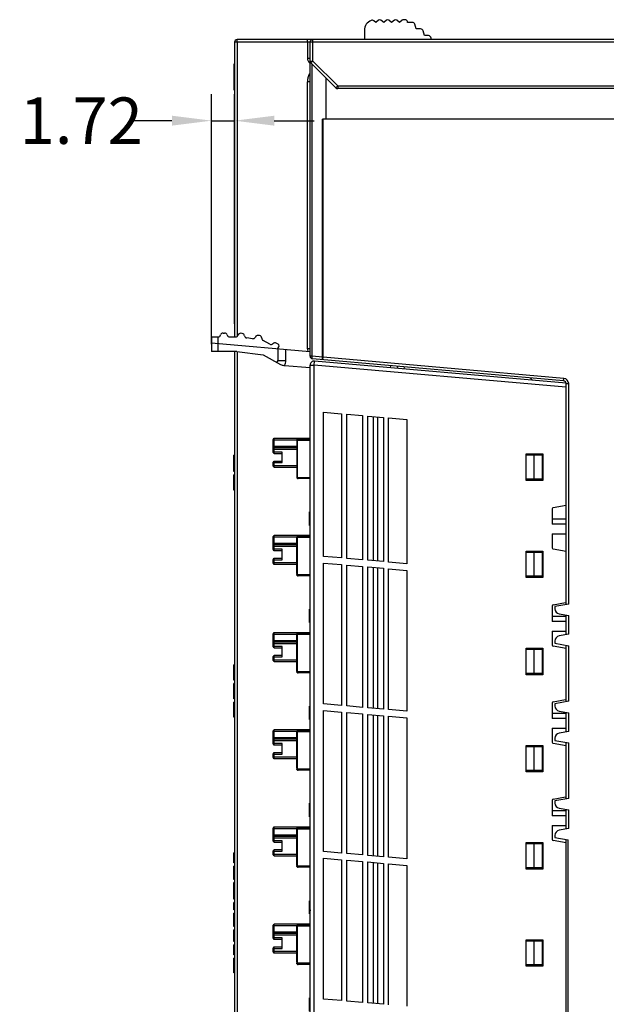
# Model space of a CAD drawing. Units: millimetres. Extents: x 3473 to 4065, y 1842 to 2258.
# Drawn here: x 3528 to 3572, y 2022 to 2096 of the extents above; entities that cross this region are included whole.
import ezdxf

# ---------------------------------------------------------------- set-up
doc = ezdxf.new("R2010")
doc.units = ezdxf.units.MM
doc.header["$MEASUREMENT"] = 0
for name, color, linetype in [('_', 7, 'Continuous'), ('____000_3', 7, 'Continuous'), ('____000_4', 7, 'Continuous'), ('INTF_RED', 7, 'Continuous'), ('曲面组', 7, 'Continuous')]:
    doc.layers.add(name, color=color, linetype=linetype)
doc.styles.add('标准', font='txt')
doc.dimstyles.new('标准', dxfattribs={"dimtxt": 3.5, "dimasz": 3, "dimexe": 2, "dimexo": 0, "dimtad": 1, "dimdsep": 46, "dimtxsty": '标准', "dimblk": '_CAXARROW', "dimcen": 0, "dimdle": 8, "dimazin": 2, "dimtfac": 0.707107, "dimtdec": 3, "dimtmove": 2, "dimatfit": 3, "dimfxl": 0, "dimfrac": 2, "dimtolj": 1, "dimarcsym": 0})

# ---------------------------------------------------------------- blocks, each defined once
blk = doc.blocks.new('_CAXARROW')
blk.add_hatch(color=0).paths.add_polyline_path([(0, 0), (-1, 0.125), (-1, -0.125)], flags=0)
blk = doc.blocks.new('*D46')
at = {"color": 0, "lineweight": -2}
for p, q in [((3542.521, 2071.501), (3542.521, 2090.365)), ((3544.244, 2073.047), (3544.244, 2090.365)), ((3539.521, 2088.365), (3536.521, 2088.365)), ((3542.521, 2088.365), (3544.244, 2088.365)), ((3547.244, 2088.365), (3550.244, 2088.365))]:
    blk.add_line(p, q, dxfattribs=at)
at = {"layer": 'Defpoints', "color": 0}
for p in [(3544.244, 2088.365), (3544.244, 2073.047), (3542.521, 2071.501)]:
    blk.add_point(p, dxfattribs=at)
at = {"color": 0, "lineweight": -2, "xscale": 3, "yscale": 3, "zscale": 3}
blk.add_blockref('_CAXARROW', (3542.521, 2088.365), dxfattribs=at)
at = {"color": 0, "lineweight": -2, "xscale": 3, "yscale": 3, "zscale": 3, "rotation": 180}
blk.add_blockref('_CAXARROW', (3544.244, 2088.365), dxfattribs=at)
at = {"color": 0, "insert": (3532.689, 2088.365), "char_height": 3.5, "attachment_point": 5, "style": '标准'}
blk.add_mtext('\\A1;1.72', dxfattribs=at)

msp = doc.modelspace()

# ---------------------------------------------------------------- linework, layer by layer
at = {"color": 0, "linetype": 'Continuous'}
for p, q in [((3554.896, 2095.784), (3554.752, 2095.898)), ((3555.102, 2095.948), (3554.896, 2095.784)), ((3555.496, 2095.784), (3555.287, 2095.951)), ((3555.702, 2095.948), (3555.496, 2095.784)), ((3556.096, 2095.784), (3555.887, 2095.951)), ((3556.302, 2095.948), (3556.096, 2095.784)), ((3556.696, 2095.784), (3556.487, 2095.951)), ((3556.891, 2095.94), (3556.696, 2095.784)), ((3557.092, 2095.984), (3557.017, 2095.984)), ((3557.3, 2095.784), (3557.286, 2095.835)), ((3557.646, 2095.784), (3557.3, 2095.784)), ((3557.933, 2095.284), (3557.839, 2095.635)), ((3554.046, 2095.184), (3554.046, 2094.484)), ((3558.28, 2095.284), (3557.933, 2095.284)), ((3558.567, 2094.784), (3558.473, 2095.135)), ((3558.867, 2094.784), (3558.567, 2094.784)), ((3544.244, 2094.284), (3544.244, 2072.047)), ((3624.444, 2094.284), (3544.244, 2094.284)), ((3544.442, 2094.284), (3544.442, 2072.089)), ((3624.244, 2094.484), (3544.444, 2094.484)), ((3549.745, 2094.284), (3549.745, 2093.05)), ((3549.944, 2070.605), (3549.944, 2094.284)), ((3550.144, 2092.866), (3550.144, 2094.484)), ((3559.067, 2094.484), (3559.067, 2094.584)), ((3544.224, 2092.653), (3544.224, 2092.653)), ((3544.224, 2090.678), (3544.224, 2092.648)), ((3549.917, 2093.05), (3549.745, 2093.05)), ((3549.944, 2092.866), (3550.144, 2092.866)), ((3550.144, 2092.866), (3550.002, 2092.725)), ((3550.002, 2092.725), (3551.885, 2090.842)), ((3550.103, 2070.605), (3550.103, 2092.624)), ((3550.144, 2092.866), (3552.026, 2090.984)), ((3549.745, 2071.156), (3549.745, 2091.304)), ((3549.944, 2091.304), (3549.745, 2091.304)), ((3551.144, 2091.584), (3551.144, 2088.484)), ((3552.026, 2090.984), (3551.885, 2090.842)), ((3552.026, 2090.984), (3552.026, 2090.784)), ((3552.026, 2090.984), (3622.304, 2090.984)), ((3622.344, 2090.784), (3552.026, 2090.784)), ((3550.883, 2070.535), (3550.883, 2088.484)), ((3624.417, 2088.484), (3550.883, 2088.484)), ((3550.924, 2070.535), (3550.924, 2088.484)), ((3544.244, 2070.955), (3544.244, 1994.684)), ((3544.442, 2070.955), (3544.442, 1994.684)), ((3549.944, 2071.156), (3549.745, 2071.156)), ((3550.103, 2070.605), (3549.944, 2070.605)), ((3550.883, 2070.535), (3550.103, 2070.605)), ((3569.061, 2068.727), (3550.126, 2070.405)), ((3550.883, 2070.535), (3550.924, 2070.535)), ((3550.907, 2070.336), (3550.924, 2070.535)), ((3569.079, 2068.926), (3550.924, 2070.535)), ((3569.061, 2068.727), (3569.079, 2068.926)), ((3569.244, 2051.859), (3569.244, 2068.527)), ((3569.244, 2068.527), (3569.444, 2068.527)), ((3569.444, 2051.894), (3569.444, 2068.527)), ((3544.194, 2061.891), (3544.194, 2063.141)), ((3544.244, 2063.141), (3544.194, 2063.141)), ((3544.244, 2063.11), (3544.194, 2063.11)), ((3544.244, 2063.047), (3544.194, 2063.047)), ((3544.244, 2062.922), (3544.194, 2062.922)), ((3544.244, 2062.797), (3544.194, 2062.797)), ((3544.244, 2062.641), (3544.194, 2062.641)), ((3544.244, 2061.891), (3544.194, 2061.891)), ((3544.194, 2060.485), (3544.194, 2061.641)), ((3544.244, 2061.641), (3544.194, 2061.641)), ((3544.244, 2061.579), (3544.194, 2061.579)), ((3544.244, 2061.454), (3544.194, 2061.454)), ((3544.244, 2061.329), (3544.194, 2061.329)), ((3544.244, 2061.172), (3544.194, 2061.172)), ((3544.244, 2060.922), (3544.194, 2060.922)), ((3544.244, 2060.766), (3544.194, 2060.766)), ((3544.244, 2060.61), (3544.194, 2060.61)), ((3544.244, 2060.516), (3544.194, 2060.516)), ((3544.244, 2060.485), (3544.194, 2060.485)), ((3569.444, 2051.894), (3568.394, 2051.707)), ((3568.394, 2051.707), (3568.394, 2051.545)), ((3568.724, 2051.151), (3569.444, 2051.023)), ((3569.244, 2049.587), (3569.244, 2051.059)), ((3569.444, 2049.623), (3569.444, 2051.023)), ((3569.444, 2049.623), (3568.724, 2049.495)), ((3568.394, 2049.101), (3568.394, 2048.938)), ((3568.394, 2048.938), (3569.444, 2048.751)), ((3569.244, 2044.529), (3569.244, 2048.787)), ((3569.444, 2044.564), (3569.444, 2048.751)), ((3544.194, 2046.152), (3544.194, 2047.308)), ((3544.244, 2047.308), (3544.194, 2047.308)), ((3544.244, 2047.277), (3544.194, 2047.277)), ((3544.244, 2047.183), (3544.194, 2047.183)), ((3544.244, 2047.058), (3544.194, 2047.058)), ((3544.244, 2046.902), (3544.194, 2046.902)), ((3544.244, 2046.152), (3544.194, 2046.152)), ((3544.194, 2044.745), (3544.194, 2045.902)), ((3544.244, 2045.902), (3544.194, 2045.902)), ((3544.244, 2045.839), (3544.194, 2045.839)), ((3544.244, 2045.714), (3544.194, 2045.714)), ((3544.244, 2045.589), (3544.194, 2045.589)), ((3544.244, 2045.433), (3544.194, 2045.433)), ((3544.244, 2045.183), (3544.194, 2045.183)), ((3544.244, 2045.027), (3544.194, 2045.027)), ((3544.244, 2044.87), (3544.194, 2044.87)), ((3544.244, 2044.777), (3544.194, 2044.777)), ((3544.244, 2044.745), (3544.194, 2044.745)), ((3544.194, 2043.37), (3544.194, 2044.495)), ((3544.244, 2044.495), (3544.194, 2044.495)), ((3544.244, 2044.464), (3544.194, 2044.464)), ((3544.244, 2044.402), (3544.194, 2044.402)), ((3544.244, 2044.277), (3544.194, 2044.277)), ((3569.444, 2044.564), (3568.394, 2044.377)), ((3568.394, 2044.377), (3568.394, 2044.215)), ((3544.244, 2044.152), (3544.194, 2044.152)), ((3544.244, 2043.995), (3544.194, 2043.995)), ((3544.244, 2043.87), (3544.194, 2043.87)), ((3544.244, 2043.714), (3544.194, 2043.714)), ((3544.244, 2043.589), (3544.194, 2043.589)), ((3568.724, 2043.821), (3569.444, 2043.693)), ((3569.244, 2042.257), (3569.244, 2043.729)), ((3569.444, 2042.293), (3569.444, 2043.693)), ((3544.244, 2043.464), (3544.194, 2043.464)), ((3544.244, 2043.402), (3544.194, 2043.402)), ((3544.244, 2043.37), (3544.194, 2043.37)), ((3569.444, 2042.293), (3568.724, 2042.165)), ((3568.394, 2041.771), (3568.394, 2041.608)), ((3568.394, 2041.608), (3569.444, 2041.421)), ((3569.244, 2037.199), (3569.244, 2041.457)), ((3569.444, 2037.234), (3569.444, 2041.421)), ((3569.444, 2037.234), (3568.394, 2037.047)), ((3568.394, 2037.047), (3568.394, 2036.885)), ((3568.724, 2036.491), (3569.444, 2036.363)), ((3569.244, 2034.927), (3569.244, 2036.399)), ((3569.444, 2034.963), (3569.444, 2036.363)), ((3569.444, 2034.963), (3568.724, 2034.835)), ((3568.394, 2034.441), (3568.394, 2034.278)), ((3568.394, 2034.278), (3569.404, 2034.099)), ((3569.244, 1994.684), (3569.244, 2034.099)), ((3569.404, 2000.484), (3569.404, 2034.099)), ((3544.244, 2033.13), (3544.194, 2033.13)), ((3544.244, 2033.068), (3544.194, 2033.068)), ((3544.244, 2032.88), (3544.194, 2032.88)), ((3544.244, 2032.786), (3544.194, 2032.786)), ((3544.244, 2032.693), (3544.194, 2032.693)), ((3544.244, 2032.63), (3544.194, 2032.63)), ((3544.244, 2032.38), (3544.194, 2032.38)), ((3544.244, 2032.13), (3544.194, 2032.13)), ((3544.244, 2032.099), (3544.194, 2032.099)), ((3544.244, 2032.005), (3544.194, 2032.005)), ((3544.244, 2031.88), (3544.194, 2031.88)), ((3544.244, 2031.661), (3544.194, 2031.661)), ((3544.244, 2031.474), (3544.194, 2031.474)), ((3544.244, 2031.38), (3544.194, 2031.38)), ((3544.244, 2031.286), (3544.194, 2031.286)), ((3544.244, 2031.224), (3544.194, 2031.224)), ((3544.244, 2031.161), (3544.194, 2031.161)), ((3544.244, 2031.13), (3544.194, 2031.13)), ((3544.244, 2030.88), (3544.194, 2030.88)), ((3544.244, 2030.599), (3544.194, 2030.599)), ((3544.244, 2029.818), (3544.194, 2029.818)), ((3544.244, 2029.63), (3544.194, 2029.63)), ((3544.244, 2029.38), (3544.194, 2029.38)), ((3544.244, 2029.193), (3544.194, 2029.193)), ((3544.244, 2029.068), (3544.194, 2029.068)), ((3544.244, 2028.974), (3544.194, 2028.974)), ((3544.244, 2028.818), (3544.194, 2028.818)), ((3544.244, 2028.568), (3544.194, 2028.568)), ((3544.244, 2028.536), (3544.194, 2028.536)), ((3544.244, 2028.443), (3544.194, 2028.443)), ((3544.244, 2028.318), (3544.194, 2028.318)), ((3544.244, 2028.099), (3544.194, 2028.099)), ((3544.244, 2027.911), (3544.194, 2027.911)), ((3544.244, 2027.818), (3544.194, 2027.818)), ((3544.244, 2027.724), (3544.194, 2027.724)), ((3544.244, 2027.661), (3544.194, 2027.661)), ((3544.244, 2027.599), (3544.194, 2027.599)), ((3544.244, 2027.568), (3544.194, 2027.568)), ((3544.244, 2027.318), (3544.194, 2027.318)), ((3544.244, 2027.161), (3544.194, 2027.161)), ((3544.244, 2027.13), (3544.194, 2027.13)), ((3544.244, 2027.068), (3544.194, 2027.068)), ((3544.244, 2027.005), (3544.194, 2027.005)), ((3544.244, 2026.88), (3544.194, 2026.88)), ((3544.244, 2026.755), (3544.194, 2026.755)), ((3544.244, 2026.661), (3544.194, 2026.661)), ((3544.244, 2026.599), (3544.194, 2026.599)), ((3544.244, 2026.443), (3544.194, 2026.443)), ((3544.244, 2026.193), (3544.194, 2026.193)), ((3544.244, 2026.13), (3544.194, 2026.13)), ((3544.244, 2025.943), (3544.194, 2025.943)), ((3544.244, 2025.849), (3544.194, 2025.849)), ((3544.244, 2025.755), (3544.194, 2025.755)), ((3544.244, 2025.693), (3544.194, 2025.693)), ((3544.244, 2025.443), (3544.194, 2025.443)), ((3544.244, 2025.193), (3544.194, 2025.193)), ((3544.244, 2024.068), (3544.194, 2024.068))]:
    msp.add_line(p, q, dxfattribs=at)
for centre, radius, start, end in [((3554.846, 2095.184), 0.8, 111.36728, 180), ((3554.627, 2095.742), 0.2, 51.34114, 111.36728), ((3555.193, 2095.834), 0.15, 51.34114, 128.66071), ((3555.793, 2095.834), 0.15, 51.34114, 128.66071), ((3556.393, 2095.834), 0.15, 51.34114, 128.66071), ((3557.016, 2095.784), 0.2, 89.80069, 128.66071), ((3557.092, 2095.784), 0.2, 15, 90), ((3557.646, 2095.584), 0.2, 15, 90), ((3558.28, 2095.084), 0.2, 15, 90), ((3558.867, 2094.584), 0.2, 0, 90), ((3544.444, 2094.284), 0.2, 90, 180), ((3550.144, 2094.284), 0.2, 90, 180), ((3550.146, 2093.051), 0.401, 180.01378, 189.9169), ((3550.146, 2093.051), 0.4, 189.93115, 198.94346), ((3550.147, 2093.051), 0.402, 198.98691, 214.66562), ((3550.146, 2093.051), 0.401, 214.72667, 228.17543), ((3550.146, 2093.051), 0.401, 228.21725, 240.62402), ((3550.144, 2092.866), 0.2, 180, 225), ((3550.949, 2091.302), 1.204, 150.95762, 165.31493), ((3550.946, 2091.303), 1.2, 147.09261, 150.93174), ((3550.933, 2091.304), 1.188, 178.79711, 180.01005), ((3550.95, 2091.303), 1.205, 165.37034, 178.77355), ((3552.026, 2090.984), 0.2, 225, 270), ((3550.112, 2071.134), 0.36, 204.48623, 208.29333), ((3550.144, 2070.605), 0.2, 180, 264.93341), ((3569.044, 2068.527), 0.2, 0, 84.93341), ((3569.044, 2068.527), 0.4, 0, 84.93341), ((3568.794, 2051.545), 0.4, 180, 259.92389), ((3568.794, 2049.101), 0.4, 100.07611, 180), ((3568.794, 2044.215), 0.4, 180, 259.92389), ((3568.794, 2041.771), 0.4, 100.07611, 180), ((3568.794, 2036.885), 0.4, 180, 259.92389), ((3568.794, 2034.441), 0.4, 100.07611, 180)]:
    msp.add_arc(centre, radius, start, end, dxfattribs=at)
for points, knots in [([(3544.442, 2094.284), (3544.442, 2094.309), (3544.442, 2094.346), (3544.442, 2094.393), (3544.442, 2094.423), (3544.443, 2094.447), (3544.442, 2094.467), (3544.445, 2094.475), (3544.442, 2094.484), (3544.444, 2094.484)], [0, 0, 0, 0, 0.382139, 0.555613, 0.707117, 0.831419, 0.923617, 0.980505, 1, 1, 1, 1]), ([(3549.745, 2094.284), (3549.745, 2094.309), (3549.745, 2094.346), (3549.746, 2094.393), (3549.746, 2094.423), (3549.746, 2094.447), (3549.745, 2094.467), (3549.748, 2094.475), (3549.746, 2094.484), (3549.747, 2094.484)], [0, 0, 0, 0, 0.382139, 0.555613, 0.707117, 0.831419, 0.923617, 0.980505, 1, 1, 1, 1]), ([(3550.126, 2070.405), (3550.119, 2070.406), (3550.107, 2070.431), (3550.101, 2070.47), (3550.098, 2070.533), (3550.101, 2070.58), (3550.103, 2070.605)], [0, 0, 0, 0, 0.104184, 0.320077, 0.633277, 1, 1, 1, 1]), ([(3550.907, 2070.336), (3550.899, 2070.337), (3550.887, 2070.361), (3550.882, 2070.401), (3550.879, 2070.464), (3550.881, 2070.51), (3550.883, 2070.535)], [0, 0, 0, 0, 0.103934, 0.319651, 0.632247, 1, 1, 1, 1])]:
    msp.add_open_spline(points, degree=3, knots=knots, dxfattribs=at)
msp.add_open_spline([(3549.745, 2071.156), (3549.749, 2071.098), (3549.76, 2071.038), (3549.784, 2070.984)], degree=3, dxfattribs=at)
at = {"layer": '_', "color": 0, "linetype": 'Continuous'}
for p, q in [((3542.521, 2072.047), (3542.521, 2070.955)), ((3542.521, 2072.047), (3543.006, 2072.047)), ((3543.021, 2070.955), (3543.021, 2072.047)), ((3543.393, 2072.347), (3543.493, 2072.347)), ((3543.88, 2072.047), (3544.322, 2072.047)), ((3544.823, 2072.313), (3544.724, 2072.324)), ((3545.609, 2071.917), (3545.174, 2071.971)), ((3546.129, 2072.156), (3546.03, 2072.168)), ((3546.906, 2071.501), (3546.409, 2071.77)), ((3542.521, 2071.61), (3549.926, 2070.954)), ((3544.421, 2070.955), (3542.521, 2070.955)), ((3544.421, 2070.955), (3546.406, 2070.711)), ((3547.532, 2071.502), (3547.389, 2071.58)), ((3547.521, 2071.167), (3547.593, 2071.299)), ((3547.521, 2071.167), (3547.521, 2070.261)), ((3547.593, 2071.299), (3547.61, 2071.36)), ((3548.121, 2070.261), (3548.121, 2071.114)), ((3546.406, 2070.711), (3547.721, 2069.979)), ((3547.521, 2070.261), (3548.121, 2070.261)), ((3550.244, 2069.928), (3550.27, 2070.226)), ((3569.244, 2068.566), (3550.27, 2070.226)), ((3547.966, 2069.905), (3548.022, 2069.901)), ((3548.022, 2069.901), (3549.944, 2069.751)), ((3549.944, 1997.082), (3549.944, 2069.928)), ((3549.944, 2069.928), (3550.244, 2069.928)), ((3550.244, 1996.782), (3550.244, 2069.928)), ((3569.221, 2068.267), (3550.244, 2069.928)), ((3556.018, 2069.724), (3556.031, 2069.882)), ((3556.529, 2069.838), (3556.516, 2069.68)), ((3557.027, 2069.794), (3557.014, 2069.636)), ((3550.944, 2055.493), (3550.944, 2066.373)), ((3550.944, 2066.373), (3552.319, 2066.253)), ((3552.319, 2066.253), (3552.319, 2055.373)), ((3552.719, 2055.338), (3552.719, 2066.218)), ((3552.719, 2066.218), (3553.894, 2066.115)), ((3553.894, 2066.115), (3553.894, 2055.235)), ((3554.294, 2055.2), (3554.294, 2066.08)), ((3554.294, 2066.08), (3555.469, 2065.977)), ((3554.697, 2066.045), (3554.697, 2055.165)), ((3555.044, 2055.134), (3555.044, 2066.014)), ((3555.469, 2065.977), (3555.469, 2055.097)), ((3555.869, 2055.062), (3555.869, 2065.942)), ((3555.869, 2065.942), (3557.244, 2065.822)), ((3557.244, 2065.822), (3557.244, 2054.942)), ((3548.944, 2064.267), (3548.944, 2061.527)), ((3548.944, 2064.267), (3549.944, 2064.267)), ((3549.002, 2061.458), (3549.002, 2064.267)), ((3549.044, 2064.367), (3549.944, 2064.367)), ((3566.244, 2061.222), (3566.244, 2063.222)), ((3566.244, 2063.222), (3567.494, 2063.222)), ((3567.494, 2063.222), (3567.494, 2061.222)), ((3548.945, 2061.458), (3549.944, 2061.458)), ((3549.944, 2061.358), (3549.044, 2061.358)), ((3567.494, 2061.222), (3566.244, 2061.222)), ((3568.194, 2059.08), (3568.194, 2057.922)), ((3568.276, 2059.179), (3569.244, 2059.351)), ((3549.894, 2057.824), (3549.894, 2058.865)), ((3549.944, 2058.865), (3549.894, 2058.865)), ((3549.944, 2058.854), (3549.894, 2058.854)), ((3549.944, 2058.789), (3549.894, 2058.789)), ((3549.944, 2058.658), (3549.894, 2058.658)), ((3549.944, 2058.465), (3549.894, 2058.465)), ((3549.944, 2058.212), (3549.894, 2058.212)), ((3549.944, 2058.021), (3549.894, 2058.021)), ((3549.944, 2057.89), (3549.894, 2057.89)), ((3549.944, 2057.824), (3549.894, 2057.824)), ((3569.244, 2057.922), (3568.194, 2057.922)), ((3548.944, 2054.197), (3548.944, 2056.937)), ((3548.944, 2056.937), (3549.944, 2056.937)), ((3549.002, 2054.128), (3549.002, 2056.937)), ((3549.044, 2057.037), (3549.944, 2057.037)), ((3568.194, 2057.192), (3568.194, 2056.143)), ((3568.194, 2057.192), (3569.244, 2057.192)), ((3552.319, 2055.373), (3550.944, 2055.493)), ((3566.244, 2053.892), (3566.244, 2055.892)), ((3566.244, 2055.892), (3567.494, 2055.892)), ((3567.494, 2055.892), (3567.494, 2053.892)), ((3569.244, 2055.873), (3568.276, 2056.045)), ((3550.944, 2044.363), (3550.944, 2054.993)), ((3550.944, 2054.993), (3552.319, 2054.873)), ((3552.319, 2054.873), (3552.319, 2044.243)), ((3553.894, 2055.235), (3552.719, 2055.338)), ((3552.719, 2044.208), (3552.719, 2054.838)), ((3552.719, 2054.838), (3553.894, 2054.735)), ((3553.894, 2054.735), (3553.894, 2044.105)), ((3555.469, 2055.097), (3554.294, 2055.2)), ((3554.294, 2044.07), (3554.294, 2054.7)), ((3554.294, 2054.7), (3555.469, 2054.597)), ((3554.697, 2054.665), (3554.697, 2044.035)), ((3555.044, 2044.004), (3555.044, 2054.634)), ((3557.244, 2054.942), (3555.869, 2055.062)), ((3548.945, 2054.128), (3549.944, 2054.128)), ((3549.944, 2054.028), (3549.044, 2054.028)), ((3555.469, 2054.597), (3555.469, 2043.967)), ((3555.869, 2043.932), (3555.869, 2054.562)), ((3555.869, 2054.562), (3557.244, 2054.442)), ((3557.244, 2054.442), (3557.244, 2043.812)), ((3567.494, 2053.892), (3566.244, 2053.892)), ((3568.194, 2051.75), (3568.194, 2050.592)), ((3568.276, 2051.849), (3569.216, 2052.016)), ((3549.944, 2051.519), (3549.894, 2051.519)), ((3549.894, 2050.508), (3549.894, 2051.509)), ((3549.944, 2051.509), (3549.894, 2051.509)), ((3549.944, 2050.508), (3549.894, 2050.508)), ((3569.244, 2050.592), (3568.194, 2050.592)), ((3548.944, 2046.867), (3548.944, 2049.607)), ((3549.944, 2049.607), (3548.944, 2049.607)), ((3549.002, 2046.798), (3549.002, 2049.607)), ((3549.044, 2049.707), (3549.944, 2049.707)), ((3568.194, 2049.862), (3568.194, 2048.813)), ((3568.194, 2049.862), (3569.244, 2049.862)), ((3569.244, 2048.543), (3568.276, 2048.715)), ((3566.244, 2046.562), (3566.244, 2048.562)), ((3566.244, 2048.562), (3567.494, 2048.562)), ((3567.494, 2048.562), (3567.494, 2046.562)), ((3548.945, 2046.798), (3549.944, 2046.798)), ((3549.944, 2046.698), (3549.044, 2046.698)), ((3567.494, 2046.562), (3566.244, 2046.562)), ((3552.319, 2044.243), (3550.944, 2044.363)), ((3568.194, 2044.42), (3568.194, 2043.262)), ((3568.276, 2044.519), (3569.216, 2044.686)), ((3549.894, 2043.178), (3549.894, 2044.205)), ((3549.944, 2044.205), (3549.894, 2044.205)), ((3549.944, 2044.194), (3549.894, 2044.194)), ((3549.944, 2044.178), (3549.894, 2044.178)), ((3549.944, 2044.145), (3549.894, 2044.145)), ((3549.944, 2044.098), (3549.894, 2044.098)), ((3549.944, 2044.038), (3549.894, 2044.038)), ((3549.944, 2043.966), (3549.894, 2043.966)), ((3549.944, 2043.883), (3549.894, 2043.883)), ((3549.944, 2043.804), (3549.894, 2043.804)), ((3549.944, 2043.73), (3549.894, 2043.73)), ((3549.944, 2043.64), (3549.894, 2043.64)), ((3549.944, 2043.588), (3549.894, 2043.588)), ((3550.944, 2033.233), (3550.944, 2043.863)), ((3550.944, 2043.863), (3552.319, 2043.743)), ((3552.319, 2043.743), (3552.319, 2033.113)), ((3553.894, 2044.105), (3552.719, 2044.208)), ((3552.719, 2033.078), (3552.719, 2043.708)), ((3552.719, 2043.708), (3553.894, 2043.605)), ((3553.894, 2043.605), (3553.894, 2032.975)), ((3555.469, 2043.967), (3554.294, 2044.07)), ((3554.294, 2032.94), (3554.294, 2043.57)), ((3554.294, 2043.57), (3555.469, 2043.467)), ((3554.697, 2043.535), (3554.697, 2032.905)), ((3555.044, 2032.874), (3555.044, 2043.504)), ((3555.469, 2043.467), (3555.469, 2032.837)), ((3557.244, 2043.812), (3555.869, 2043.932)), ((3549.944, 2043.25), (3549.894, 2043.25)), ((3549.944, 2043.178), (3549.894, 2043.178)), ((3555.869, 2032.802), (3555.869, 2043.432)), ((3555.869, 2043.432), (3557.244, 2043.312)), ((3557.244, 2043.312), (3557.244, 2032.682)), ((3569.244, 2043.262), (3568.194, 2043.262)), ((3548.944, 2039.537), (3548.944, 2042.277)), ((3548.944, 2042.277), (3549.944, 2042.277)), ((3549.002, 2039.468), (3549.002, 2042.277)), ((3549.044, 2042.377), (3549.944, 2042.377)), ((3568.194, 2042.532), (3568.194, 2041.483)), ((3568.194, 2042.532), (3569.244, 2042.532)), ((3569.244, 2041.213), (3568.276, 2041.385)), ((3566.244, 2039.232), (3566.244, 2041.232)), ((3566.244, 2041.232), (3567.494, 2041.232)), ((3567.494, 2041.232), (3567.494, 2039.232)), ((3548.945, 2039.468), (3549.944, 2039.468)), ((3549.944, 2039.368), (3549.044, 2039.368)), ((3567.494, 2039.232), (3566.244, 2039.232)), ((3549.894, 2035.834), (3549.894, 2036.873)), ((3549.944, 2036.873), (3549.894, 2036.873)), ((3549.944, 2036.863), (3549.894, 2036.863)), ((3549.944, 2036.828), (3549.894, 2036.828)), ((3568.194, 2037.09), (3568.194, 2035.932)), ((3568.276, 2037.189), (3569.216, 2037.356)), ((3549.944, 2036.756), (3549.894, 2036.756)), ((3549.944, 2036.664), (3549.894, 2036.664)), ((3549.944, 2036.566), (3549.894, 2036.566)), ((3549.944, 2036.496), (3549.894, 2036.496)), ((3549.944, 2036.435), (3549.894, 2036.435)), ((3549.944, 2036.393), (3549.894, 2036.393)), ((3549.944, 2036.381), (3549.894, 2036.381)), ((3549.944, 2036.368), (3549.894, 2036.368)), ((3549.944, 2036.322), (3549.894, 2036.322)), ((3549.944, 2036.289), (3549.894, 2036.289)), ((3549.944, 2036.256), (3549.894, 2036.256)), ((3549.944, 2036.174), (3549.894, 2036.174)), ((3549.944, 2036.082), (3549.894, 2036.082)), ((3549.944, 2036.005), (3549.894, 2036.005)), ((3549.944, 2035.939), (3549.894, 2035.939)), ((3549.944, 2035.888), (3549.894, 2035.888)), ((3549.944, 2035.852), (3549.894, 2035.852)), ((3549.944, 2035.834), (3549.894, 2035.834)), ((3569.244, 2035.932), (3568.194, 2035.932)), ((3548.944, 2032.207), (3548.944, 2034.947)), ((3548.944, 2034.947), (3549.944, 2034.947)), ((3549.002, 2032.138), (3549.002, 2034.947)), ((3549.044, 2035.047), (3549.944, 2035.047)), ((3568.194, 2035.202), (3568.194, 2034.153)), ((3568.194, 2035.202), (3569.244, 2035.202)), ((3566.244, 2031.902), (3566.244, 2033.902)), ((3566.244, 2033.902), (3567.494, 2033.902)), ((3567.494, 2033.902), (3567.494, 2031.902)), ((3569.244, 2033.883), (3568.276, 2034.055)), ((3552.319, 2033.113), (3550.944, 2033.233)), ((3553.894, 2032.975), (3552.719, 2033.078)), ((3550.944, 2022.103), (3550.944, 2032.733)), ((3550.944, 2032.733), (3552.319, 2032.613)), ((3552.319, 2032.613), (3552.319, 2021.983)), ((3552.719, 2021.948), (3552.719, 2032.578)), ((3552.719, 2032.578), (3553.894, 2032.475)), ((3553.894, 2032.475), (3553.894, 2021.845)), ((3555.469, 2032.837), (3554.294, 2032.94)), ((3554.294, 2021.81), (3554.294, 2032.44)), ((3554.294, 2032.44), (3555.469, 2032.337)), ((3554.697, 2032.405), (3554.697, 2021.775)), ((3555.044, 2021.744), (3555.044, 2032.374)), ((3555.469, 2032.337), (3555.469, 2021.707)), ((3557.244, 2032.682), (3555.869, 2032.802)), ((3548.945, 2032.138), (3549.944, 2032.138)), ((3549.944, 2032.038), (3549.044, 2032.038)), ((3555.869, 2021.672), (3555.869, 2032.302)), ((3555.869, 2032.302), (3557.244, 2032.182)), ((3557.244, 2032.182), (3557.244, 2021.552)), ((3567.494, 2031.902), (3566.244, 2031.902)), ((3549.944, 2029.529), (3549.894, 2029.529)), ((3549.894, 2028.518), (3549.894, 2029.519)), ((3549.944, 2029.519), (3549.894, 2029.519)), ((3549.944, 2029.123), (3549.894, 2029.123)), ((3549.944, 2028.825), (3549.894, 2028.825)), ((3549.944, 2028.754), (3549.894, 2028.754)), ((3549.944, 2028.518), (3549.894, 2028.518)), ((3548.944, 2024.877), (3548.944, 2027.617)), ((3548.944, 2027.617), (3549.944, 2027.617)), ((3549.002, 2024.808), (3549.002, 2027.617)), ((3549.044, 2027.717), (3549.944, 2027.717)), ((3566.244, 2024.572), (3566.244, 2026.572)), ((3566.244, 2026.572), (3567.494, 2026.572)), ((3567.494, 2026.572), (3567.494, 2024.572)), ((3549.944, 2024.808), (3548.945, 2024.808)), ((3549.944, 2024.708), (3549.044, 2024.708)), ((3567.494, 2024.572), (3566.244, 2024.572)), ((3549.944, 2022.201), (3549.894, 2022.201)), ((3549.894, 2021.174), (3549.894, 2022.191)), ((3549.944, 2022.191), (3549.894, 2022.191)), ((3549.944, 2022.118), (3549.894, 2022.118)), ((3552.319, 2021.983), (3550.944, 2022.103)), ((3553.894, 2021.845), (3552.719, 2021.948)), ((3549.944, 2021.815), (3549.894, 2021.815)), ((3549.944, 2021.795), (3549.894, 2021.795)), ((3549.944, 2021.755), (3549.894, 2021.755)), ((3555.469, 2021.707), (3554.294, 2021.81))]:
    msp.add_line(p, q, dxfattribs=at)
for centre, radius, start, end in [((3543.006, 2072.247), 0.2, 269.99988, 345.52249), ((3543.393, 2072.147), 0.2, 90, 165.52249), ((3543.493, 2072.147), 0.2, 14.47752, 90), ((3543.88, 2072.247), 0.2, 194.4775, 270), ((3544.322, 2072.247), 0.2, 270, 342.24928), ((3544.703, 2072.125), 0.2, 83.86405, 162.24928), ((3544.802, 2072.114), 0.2, 7.92584, 83.86405), ((3545.198, 2072.169), 0.2, 187.92581, 263), ((3545.633, 2072.116), 0.2, 263, 338.52272), ((3546.005, 2071.969), 0.2, 83, 158.52225), ((3546.105, 2071.957), 0.2, 358.30482, 83), ((3546.504, 2071.945), 0.2, 178.30482, 241.55226), ((3547.001, 2071.676), 0.2, 241.55226, 317.07507), ((3547.294, 2071.404), 0.2, 61.55226, 137.07443), ((3547.461, 2071.371), 0.15, 355.98118, 61.55226), ((3547.421, 2070.261), 0.1, 240.89067, 0), ((3547.421, 2070.261), 0.7, 329.07852, 360), ((3550.244, 2069.928), 0.3, 85, 180), ((3548.013, 2070.503), 0.6, 240.89251, 265.55323), ((3564.629, 2066.639), 3, 45.99073, 50.65328), ((3549.044, 2064.267), 0.1, 90, 180.0093), ((3550.434, 2061.529), 1.49, 180.02485, 182.71054), ((3549.044, 2061.458), 0.1, 180, 186.25548), ((3549.044, 2061.458), 0.1, 220.51614, 270.00111), ((3568.294, 2059.08), 0.1, 100.07611, 180), ((3549.044, 2056.937), 0.1, 90, 180.0093), ((3568.294, 2056.143), 0.1, 180, 259.92389), ((3550.434, 2054.199), 1.49, 180.02484, 182.71055), ((3549.044, 2054.128), 0.1, 180, 186.35914), ((3549.044, 2054.128), 0.1, 220.51474, 270.00111), ((3568.294, 2051.75), 0.1, 100.07611, 180), ((3549.044, 2049.607), 0.1, 90, 180.0093), ((3568.294, 2048.813), 0.1, 180, 259.92389), ((3550.434, 2046.869), 1.49, 180.02484, 182.71055), ((3549.044, 2046.798), 0.1, 180, 186.35914), ((3549.044, 2046.798), 0.1, 220.51474, 270.00111), ((3568.294, 2044.42), 0.1, 100.07611, 180), ((3549.044, 2042.277), 0.1, 90, 180.0093), ((3568.294, 2041.483), 0.1, 180, 259.92389), ((3550.434, 2039.539), 1.49, 180.02484, 182.71055), ((3549.044, 2039.468), 0.1, 180, 186.35914), ((3549.044, 2039.468), 0.1, 220.51474, 270.00111), ((3568.294, 2037.09), 0.1, 100.07611, 180), ((3549.044, 2034.947), 0.1, 90, 180.0093), ((3568.294, 2034.153), 0.1, 180, 259.92389), ((3550.434, 2032.209), 1.49, 180.02484, 182.71055), ((3549.044, 2032.138), 0.1, 180, 186.35914), ((3549.044, 2032.138), 0.1, 220.51474, 270.00111), ((3549.044, 2027.617), 0.1, 90, 180.0093), ((3550.434, 2024.879), 1.49, 180.02484, 182.71055), ((3549.044, 2024.808), 0.1, 180, 186.35914), ((3549.044, 2024.808), 0.1, 220.51474, 270.00111)]:
    msp.add_arc(centre, radius, start, end, dxfattribs=at)
for points, knots in [([(3549.002, 2064.267), (3549.002, 2064.273), (3549.003, 2064.296), (3549.007, 2064.319), (3549.013, 2064.335)], [0, 0, 0, 0, 0.268519, 1, 1, 1, 1]), ([(3549.025, 2064.357), (3549.026, 2064.358), (3549.03, 2064.362), (3549.034, 2064.365), (3549.037, 2064.366)], [0, 0, 0, 0, 0.278405, 1, 1, 1, 1]), ([(3548.945, 2061.458), (3548.946, 2061.452), (3548.948, 2061.429), (3548.956, 2061.406), (3548.967, 2061.394)], [0, 0, 0, 0, 0.264876, 1, 1, 1, 1]), ([(3549.007, 2061.408), (3549.006, 2061.412), (3549.003, 2061.428), (3549.002, 2061.445), (3549.002, 2061.458)], [0, 0, 0, 0, 0.238731, 1, 1, 1, 1]), ([(3549.044, 2061.358), (3549.035, 2061.358), (3549.016, 2061.375), (3549.01, 2061.395), (3549.007, 2061.408)], [0, 0, 0, 0, 0.385318, 1, 1, 1, 1]), ([(3549.002, 2056.937), (3549.002, 2056.943), (3549.003, 2056.966), (3549.007, 2056.989), (3549.013, 2057.005)], [0, 0, 0, 0, 0.268519, 1, 1, 1, 1]), ([(3549.025, 2057.027), (3549.026, 2057.028), (3549.03, 2057.032), (3549.034, 2057.035), (3549.037, 2057.036)], [0, 0, 0, 0, 0.278405, 1, 1, 1, 1]), ([(3548.967, 2054.064), (3548.964, 2054.068), (3548.951, 2054.087), (3548.946, 2054.111), (3548.945, 2054.128)], [0, 0, 0, 0, 0.239803, 1, 1, 1, 1]), ([(3549.007, 2054.078), (3549.006, 2054.082), (3549.003, 2054.098), (3549.002, 2054.115), (3549.002, 2054.128)], [0, 0, 0, 0, 0.238731, 1, 1, 1, 1]), ([(3549.044, 2054.028), (3549.035, 2054.028), (3549.016, 2054.045), (3549.01, 2054.065), (3549.007, 2054.078)], [0, 0, 0, 0, 0.385318, 1, 1, 1, 1]), ([(3549.002, 2049.607), (3549.002, 2049.613), (3549.003, 2049.635), (3549.006, 2049.657), (3549.012, 2049.672)], [0, 0, 0, 0, 0.266907, 1, 1, 1, 1]), ([(3549.025, 2049.697), (3549.026, 2049.698), (3549.03, 2049.702), (3549.034, 2049.705), (3549.037, 2049.706)], [0, 0, 0, 0, 0.278395, 1, 1, 1, 1]), ([(3548.967, 2046.734), (3548.964, 2046.738), (3548.951, 2046.757), (3548.946, 2046.781), (3548.945, 2046.798)], [0, 0, 0, 0, 0.239803, 1, 1, 1, 1]), ([(3549.007, 2046.748), (3549.006, 2046.752), (3549.003, 2046.768), (3549.002, 2046.785), (3549.002, 2046.798)], [0, 0, 0, 0, 0.238731, 1, 1, 1, 1]), ([(3549.044, 2046.698), (3549.035, 2046.698), (3549.016, 2046.715), (3549.01, 2046.735), (3549.007, 2046.748)], [0, 0, 0, 0, 0.385318, 1, 1, 1, 1]), ([(3549.002, 2042.277), (3549.002, 2042.283), (3549.003, 2042.306), (3549.007, 2042.329), (3549.013, 2042.345)], [0, 0, 0, 0, 0.268519, 1, 1, 1, 1]), ([(3549.025, 2042.367), (3549.026, 2042.368), (3549.03, 2042.372), (3549.034, 2042.375), (3549.037, 2042.376)], [0, 0, 0, 0, 0.278405, 1, 1, 1, 1]), ([(3548.967, 2039.404), (3548.964, 2039.408), (3548.951, 2039.427), (3548.946, 2039.451), (3548.945, 2039.468)], [0, 0, 0, 0, 0.239803, 1, 1, 1, 1]), ([(3549.007, 2039.418), (3549.006, 2039.422), (3549.003, 2039.438), (3549.002, 2039.455), (3549.002, 2039.468)], [0, 0, 0, 0, 0.238731, 1, 1, 1, 1]), ([(3549.044, 2039.368), (3549.035, 2039.368), (3549.016, 2039.385), (3549.01, 2039.405), (3549.007, 2039.418)], [0, 0, 0, 0, 0.385318, 1, 1, 1, 1]), ([(3549.002, 2034.947), (3549.002, 2034.953), (3549.003, 2034.975), (3549.006, 2034.997), (3549.012, 2035.012)], [0, 0, 0, 0, 0.266907, 1, 1, 1, 1]), ([(3549.025, 2035.037), (3549.026, 2035.038), (3549.03, 2035.042), (3549.034, 2035.045), (3549.037, 2035.046)], [0, 0, 0, 0, 0.278395, 1, 1, 1, 1]), ([(3548.967, 2032.074), (3548.964, 2032.078), (3548.951, 2032.097), (3548.946, 2032.121), (3548.945, 2032.138)], [0, 0, 0, 0, 0.239803, 1, 1, 1, 1]), ([(3549.007, 2032.088), (3549.006, 2032.092), (3549.003, 2032.108), (3549.002, 2032.125), (3549.002, 2032.138)], [0, 0, 0, 0, 0.238731, 1, 1, 1, 1]), ([(3549.044, 2032.038), (3549.035, 2032.038), (3549.016, 2032.055), (3549.01, 2032.075), (3549.007, 2032.088)], [0, 0, 0, 0, 0.385318, 1, 1, 1, 1]), ([(3549.002, 2027.617), (3549.002, 2027.623), (3549.003, 2027.646), (3549.007, 2027.669), (3549.013, 2027.685)], [0, 0, 0, 0, 0.268519, 1, 1, 1, 1]), ([(3549.025, 2027.707), (3549.026, 2027.708), (3549.03, 2027.712), (3549.034, 2027.715), (3549.037, 2027.716)], [0, 0, 0, 0, 0.278405, 1, 1, 1, 1]), ([(3548.967, 2024.744), (3548.964, 2024.748), (3548.951, 2024.767), (3548.946, 2024.791), (3548.945, 2024.808)], [0, 0, 0, 0, 0.239803, 1, 1, 1, 1]), ([(3549.007, 2024.758), (3549.006, 2024.762), (3549.003, 2024.778), (3549.002, 2024.795), (3549.002, 2024.808)], [0, 0, 0, 0, 0.238731, 1, 1, 1, 1]), ([(3549.044, 2024.708), (3549.035, 2024.708), (3549.016, 2024.725), (3549.01, 2024.745), (3549.007, 2024.758)], [0, 0, 0, 0, 0.385318, 1, 1, 1, 1])]:
    msp.add_open_spline(points, degree=3, knots=knots, dxfattribs=at)
for points in [[(3549.013, 2064.335), (3549.015, 2064.34), (3549.017, 2064.345), (3549.02, 2064.349)], [(3549.02, 2064.349), (3549.021, 2064.352), (3549.023, 2064.355), (3549.025, 2064.357)], [(3549.037, 2064.366), (3549.039, 2064.367), (3549.041, 2064.367), (3549.044, 2064.367)], [(3549.013, 2057.005), (3549.015, 2057.01), (3549.017, 2057.015), (3549.02, 2057.019)], [(3549.02, 2057.019), (3549.021, 2057.022), (3549.023, 2057.025), (3549.025, 2057.027)], [(3549.037, 2057.036), (3549.039, 2057.037), (3549.041, 2057.037), (3549.044, 2057.037)], [(3549.012, 2049.672), (3549.014, 2049.678), (3549.017, 2049.684), (3549.02, 2049.69)], [(3549.02, 2049.69), (3549.022, 2049.692), (3549.023, 2049.695), (3549.025, 2049.697)], [(3549.037, 2049.706), (3549.039, 2049.707), (3549.041, 2049.707), (3549.044, 2049.707)], [(3549.013, 2042.345), (3549.015, 2042.35), (3549.017, 2042.355), (3549.02, 2042.359)], [(3549.02, 2042.359), (3549.021, 2042.362), (3549.023, 2042.365), (3549.025, 2042.367)], [(3549.037, 2042.376), (3549.039, 2042.377), (3549.041, 2042.377), (3549.044, 2042.377)], [(3549.012, 2035.012), (3549.014, 2035.018), (3549.017, 2035.024), (3549.02, 2035.03)], [(3549.02, 2035.03), (3549.022, 2035.032), (3549.023, 2035.035), (3549.025, 2035.037)], [(3549.037, 2035.046), (3549.039, 2035.047), (3549.041, 2035.047), (3549.044, 2035.047)], [(3549.013, 2027.685), (3549.015, 2027.69), (3549.017, 2027.695), (3549.02, 2027.699)], [(3549.02, 2027.699), (3549.021, 2027.702), (3549.023, 2027.705), (3549.025, 2027.707)], [(3549.037, 2027.716), (3549.039, 2027.717), (3549.041, 2027.717), (3549.044, 2027.717)]]:
    msp.add_open_spline(points, degree=3, dxfattribs=at)
at = {"layer": '____000_3', "color": 0, "linetype": 'Continuous'}
for p, q in [((3547.144, 2064.29), (3547.144, 2063.365)), ((3547.144, 2064.29), (3548.948, 2064.29)), ((3547.244, 2063.265), (3547.244, 2064.39)), ((3549.944, 2064.39), (3547.244, 2064.39)), ((3548.944, 2063.79), (3547.144, 2063.79)), ((3547.144, 2063.59), (3548.944, 2063.59)), ((3548.944, 2063.69), (3547.244, 2063.69)), ((3547.844, 2063.365), (3547.144, 2063.365)), ((3547.244, 2063.265), (3547.844, 2063.265)), ((3547.844, 2062.565), (3547.844, 2063.365)), ((3547.144, 2062.565), (3547.144, 2062.335)), ((3547.144, 2062.565), (3547.844, 2062.565)), ((3548.944, 2062.335), (3547.144, 2062.335)), ((3547.244, 2062.235), (3547.244, 2062.665)), ((3547.844, 2062.665), (3547.244, 2062.665)), ((3547.244, 2062.235), (3548.944, 2062.235)), ((3547.144, 2056.96), (3547.144, 2056.035)), ((3547.144, 2056.96), (3548.948, 2056.96)), ((3547.244, 2055.935), (3547.244, 2057.06)), ((3549.944, 2057.06), (3547.244, 2057.06)), ((3548.944, 2056.46), (3547.144, 2056.46)), ((3547.144, 2056.26), (3548.944, 2056.26)), ((3548.944, 2056.36), (3547.244, 2056.36)), ((3547.844, 2056.035), (3547.144, 2056.035)), ((3547.244, 2055.935), (3547.844, 2055.935)), ((3547.844, 2055.235), (3547.844, 2056.035)), ((3547.144, 2055.235), (3547.144, 2055.005)), ((3547.144, 2055.235), (3547.844, 2055.235)), ((3548.944, 2055.005), (3547.144, 2055.005)), ((3547.244, 2054.905), (3547.244, 2055.335)), ((3547.844, 2055.335), (3547.244, 2055.335)), ((3547.244, 2054.905), (3548.944, 2054.905)), ((3547.144, 2049.63), (3547.144, 2048.705)), ((3547.144, 2049.63), (3548.948, 2049.63)), ((3547.244, 2048.605), (3547.244, 2049.73)), ((3549.944, 2049.73), (3547.244, 2049.73)), ((3548.944, 2049.13), (3547.144, 2049.13)), ((3547.144, 2048.93), (3548.944, 2048.93)), ((3547.844, 2048.705), (3547.144, 2048.705)), ((3548.944, 2049.03), (3547.244, 2049.03)), ((3547.844, 2047.905), (3547.844, 2048.705)), ((3547.244, 2048.605), (3547.844, 2048.605)), ((3547.244, 2047.575), (3547.244, 2048.005)), ((3547.844, 2048.005), (3547.244, 2048.005)), ((3547.144, 2047.905), (3547.144, 2047.675)), ((3547.144, 2047.905), (3547.844, 2047.905)), ((3548.944, 2047.675), (3547.144, 2047.675)), ((3547.244, 2047.575), (3548.944, 2047.575)), ((3547.144, 2042.3), (3547.144, 2041.375)), ((3547.144, 2042.3), (3548.948, 2042.3)), ((3547.244, 2041.275), (3547.244, 2042.4)), ((3549.944, 2042.4), (3547.244, 2042.4)), ((3548.944, 2041.8), (3547.144, 2041.8)), ((3547.144, 2041.6), (3548.944, 2041.6)), ((3547.844, 2041.375), (3547.144, 2041.375)), ((3548.944, 2041.7), (3547.244, 2041.7)), ((3547.244, 2041.275), (3547.844, 2041.275)), ((3547.844, 2040.575), (3547.844, 2041.375)), ((3547.144, 2040.575), (3547.144, 2040.345)), ((3547.144, 2040.575), (3547.844, 2040.575)), ((3547.244, 2040.245), (3547.244, 2040.675)), ((3547.844, 2040.675), (3547.244, 2040.675)), ((3548.944, 2040.345), (3547.144, 2040.345)), ((3547.244, 2040.245), (3548.944, 2040.245)), ((3547.144, 2034.97), (3547.144, 2034.045)), ((3547.144, 2034.97), (3548.948, 2034.97)), ((3547.244, 2033.945), (3547.244, 2035.07)), ((3549.944, 2035.07), (3547.244, 2035.07)), ((3548.944, 2034.47), (3547.144, 2034.47)), ((3547.144, 2034.27), (3548.944, 2034.27)), ((3547.844, 2034.045), (3547.144, 2034.045)), ((3548.944, 2034.37), (3547.244, 2034.37)), ((3547.244, 2033.945), (3547.844, 2033.945)), ((3547.844, 2033.245), (3547.844, 2034.045)), ((3547.144, 2033.245), (3547.144, 2033.015)), ((3547.144, 2033.245), (3547.844, 2033.245)), ((3547.244, 2032.915), (3547.244, 2033.345)), ((3547.844, 2033.345), (3547.244, 2033.345)), ((3548.944, 2033.015), (3547.144, 2033.015)), ((3547.244, 2032.915), (3548.944, 2032.915)), ((3547.144, 2027.64), (3547.144, 2026.715)), ((3547.144, 2027.64), (3548.948, 2027.64)), ((3548.944, 2027.14), (3547.144, 2027.14)), ((3547.244, 2026.615), (3547.244, 2027.74)), ((3549.944, 2027.74), (3547.244, 2027.74)), ((3547.144, 2026.94), (3548.944, 2026.94)), ((3547.844, 2026.715), (3547.144, 2026.715)), ((3548.944, 2027.04), (3547.244, 2027.04)), ((3547.244, 2026.615), (3547.844, 2026.615)), ((3547.844, 2025.915), (3547.844, 2026.715)), ((3547.144, 2025.915), (3547.144, 2025.685)), ((3547.144, 2025.915), (3547.844, 2025.915)), ((3548.944, 2025.685), (3547.144, 2025.685)), ((3547.244, 2025.585), (3547.244, 2026.015)), ((3547.844, 2026.015), (3547.244, 2026.015)), ((3547.244, 2025.585), (3548.944, 2025.585))]:
    msp.add_line(p, q, dxfattribs=at)
for centre, start, end in [((3547.244, 2064.29), 90, 180.00002), ((3547.244, 2063.59), 89.99998, 180), ((3547.244, 2063.365), 180, 270.00002), ((3547.244, 2062.565), 90, 180.00002), ((3547.244, 2062.335), 180, 270.00002), ((3547.244, 2056.96), 90, 180.00002), ((3547.244, 2056.26), 89.99998, 180), ((3547.244, 2056.035), 180, 270.00002), ((3547.244, 2055.235), 90, 180.00002), ((3547.244, 2055.005), 180, 270.00002), ((3547.244, 2049.63), 90, 180.00002), ((3547.244, 2048.93), 89.99998, 180), ((3547.244, 2048.705), 180, 270.00002), ((3547.244, 2047.905), 90, 180.00002), ((3547.244, 2047.675), 180, 270.00002), ((3547.244, 2042.3), 90, 180.00002), ((3547.244, 2041.6), 89.99998, 180), ((3547.244, 2041.375), 180, 270.00002), ((3547.244, 2040.575), 90, 180.00002), ((3547.244, 2040.345), 180, 270.00002), ((3547.244, 2034.97), 90, 180.00002), ((3547.244, 2034.27), 89.99998, 180), ((3547.244, 2034.045), 180, 270.00002), ((3547.244, 2033.245), 90, 180.00002), ((3547.244, 2033.015), 180, 270.00002), ((3547.244, 2027.64), 90, 180.00002), ((3547.244, 2026.94), 89.99998, 180), ((3547.244, 2026.715), 180, 270.00002), ((3547.244, 2025.915), 90, 180.00002), ((3547.244, 2025.685), 180, 270.00002)]:
    msp.add_arc(centre, 0.1, start, end, dxfattribs=at)
at = {"layer": '____000_4', "color": 0, "linetype": 'Continuous'}
for p, q in [((3567.444, 2063.122), (3566.244, 2063.122)), ((3566.844, 2061.322), (3566.844, 2063.122)), ((3567.444, 2063.122), (3567.444, 2061.322)), ((3567.444, 2061.322), (3566.244, 2061.322)), ((3568.194, 2058.322), (3569.244, 2058.322)), ((3567.444, 2055.792), (3566.244, 2055.792)), ((3566.844, 2053.992), (3566.844, 2055.792)), ((3567.444, 2055.792), (3567.444, 2053.992)), ((3567.444, 2053.992), (3566.244, 2053.992)), ((3568.194, 2050.992), (3569.244, 2050.992)), ((3567.444, 2048.462), (3566.244, 2048.462)), ((3566.844, 2046.662), (3566.844, 2048.462)), ((3567.444, 2048.462), (3567.444, 2046.662)), ((3567.444, 2046.662), (3566.244, 2046.662)), ((3568.194, 2043.662), (3569.244, 2043.662)), ((3567.444, 2041.132), (3566.244, 2041.132)), ((3566.844, 2039.332), (3566.844, 2041.132)), ((3567.444, 2041.132), (3567.444, 2039.332)), ((3567.444, 2039.332), (3566.244, 2039.332)), ((3568.194, 2036.332), (3569.244, 2036.332)), ((3567.444, 2033.802), (3566.244, 2033.802)), ((3566.844, 2032.002), (3566.844, 2033.802)), ((3567.444, 2033.802), (3567.444, 2032.002)), ((3567.444, 2032.002), (3566.244, 2032.002)), ((3567.444, 2026.472), (3566.244, 2026.472)), ((3566.844, 2024.672), (3566.844, 2026.472)), ((3567.444, 2026.472), (3567.444, 2024.672)), ((3567.444, 2024.672), (3566.244, 2024.672))]:
    msp.add_line(p, q, dxfattribs=at)
at = {"layer": 'INTF_RED', "color": 0, "linetype": 'Continuous'}
msp.add_line((3549.944, 2028.825), (3549.944, 2028.754), dxfattribs=at)
at = {"layer": '曲面组', "color": 0, "linetype": 'Continuous'}
for p, q in [((3544.194, 2032.38), (3544.194, 2033.13)), ((3544.194, 2031.13), (3544.194, 2032.13)), ((3544.194, 2029.63), (3544.194, 2030.88)), ((3544.194, 2028.818), (3544.194, 2029.38)), ((3544.194, 2027.568), (3544.194, 2028.568)), ((3544.194, 2026.443), (3544.194, 2027.318)), ((3544.194, 2025.443), (3544.194, 2026.193)), ((3544.194, 2024.068), (3544.194, 2025.193))]:
    msp.add_line(p, q, dxfattribs=at)

# ---------------------------------------------------------------- dimensions: what is measured, and where the dimension line sits
at = {"color": 6}
dim = msp.add_linear_dim(base=(3544.244, 2088.365), p1=(3542.521, 2071.501), p2=(3544.244, 2073.047), dimstyle='标准', dxfattribs=at)
dim.commit()
dim.dimension.update_dxf_attribs({"geometry": '*D46', "text_midpoint": (3532.689, 2088.365), "dimtype": 160})

doc.saveas('drawing.dxf')
